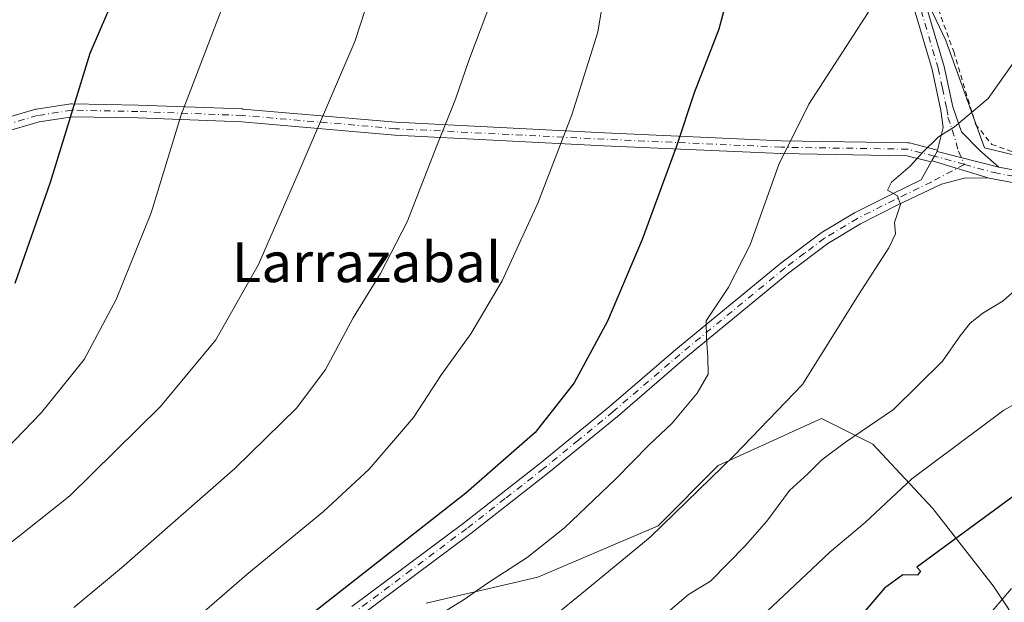
# Model space of a CAD drawing. Units: metres. Extents: x 600017 to 603443, y 4770806 to 4773170.
# Drawn here: x 600500 to 600697, y 4771692 to 4771809 of the extents above; entities that cross this region are included whole.
import ezdxf
from ezdxf.enums import TextEntityAlignment as Align

# ---------------------------------------------------------------- set-up
doc = ezdxf.new("R2010")
doc.units = ezdxf.units.M
doc.header["$MEASUREMENT"] = 0
doc.linetypes.add('DGN Style 2', pattern=[1.6480167562047852, 0.988810053722871, -0.6592067024819142])
doc.linetypes.add('DGN Style 4', pattern=[2.6384748266838614, 1.318413404963828, -0.6592067024819142, 0.001648016756204785, -0.6592067024819142])
for name, color, linetype, lineweight in [('Alambrada', 7, 'DGN Style 2', 0), ('Arbolado forestal CxS', 92, 'Continuous', 0), ('Camino Cxs', 7, 'Continuous', 0), ('Camino eje', 30, 'DGN Style 4', 13), ('Curva de nivel maestra', 30, 'Continuous', 30), ('Curva de nivel normal', 30, 'Continuous', 0), ('Pastizal CxS', 92, 'Continuous', 0), ('Pista pavimentada Cxs', 135, 'Continuous', 0), ('Pista pavimentada eje', 135, 'DGN Style 4', 0), ('Prado CxS', 92, 'Continuous', 0), ('Texto cartográfico', 7, 'Continuous', 0)]:
    doc.layers.add(name, color=color, linetype=linetype, lineweight=lineweight)
doc.styles.add('Style-Arial', font='txt')

# ---------------------------------------------------------------- blocks, each defined once
blk = doc.blocks.new('*U22')
at = {"layer": 'Pastizal CxS', "color": 92, "linetype": 'Continuous', "lineweight": 0}
for points in [[(600707.3229, 4771677.435900001, 589.7758000000031), (600695.1372999996, 4771695.721100001, 596.8423000000039), (600683.0955999997, 4771711.203700001, 602.6276000000071), (600671.0528999995, 4771724.105699999, 609.3408999999956), (600669.4293000001, 4771724.9177, 609.8129999999946), (600660.7302999999, 4771729.267300001, 612.9565000000002), (600640.0865000002, 4771719.8049, 615.9109000000026), (600628.0438999999, 4771707.763499999, 615.937699999995), (600603.9584999997, 4771697.441099999, 618.6609999999928), (600581.5943, 4771692.280099999, 622.0492999999988)], [(600489.0475000005, 4771827.9439, 660.4465000000055), (600518.3863000004, 4771826.382300001, 652.1536999999954), (600553.1492999997, 4771824.532099999, 643.2182999999932), (600625.3667000001, 4771826.0251, 628.3252999999969), (600633.0483999997, 4771823.0691, 626.898000000001), (600677.9365999997, 4771821.303300001, 619.8423999999941), (600685.6772999996, 4771804.961100001, 617.7578000000067), (600693.4187000003, 4771783.456499999, 614.1918000000006), (600721.8043999998, 4771776.5757, 609.9192000000039)]]:
    blk.add_polyline3d(points, dxfattribs=at)

msp = doc.modelspace()

# ---------------------------------------------------------------- linework, layer by layer
at = {"layer": 'Alambrada', "color": 7, "linetype": 'DGN Style 2', "lineweight": 0}
msp.add_polyline3d([(600656.8400999998, 4771975.2401, 643.2675000000017), (600633.1401000004, 4771962.100099999, 639.3977000000014), (600617.7801000001, 4771952.940099999, 638.4750000000058), (600612.9200999998, 4771947.9001, 637.5923999999941), (600611.8501000004, 4771945.630100001, 637.2608000000037), (600612.6001000004, 4771940.620100001, 636.7222000000038), (600618.8701, 4771929.0701, 634.9410000000062), (600645.0100999996, 4771885.140100001, 628.5405000000028), (600667.9200999998, 4771845.5001, 622.7206000000006), (600678.5301000001, 4771826.690099999, 619.959400000007), (600687.2500999998, 4771802.7401, 617.2216000000044), (600691.6201, 4771788.190099999, 614.8037999999942), (600694.8701, 4771784.1601, 613.8236000000034), (600703.3701, 4771781.220100001, 612.3806999999942), (600733.7301000003, 4771775.6501, 608.4550000000017), (600749.1401000004, 4771772.5101, 606.9682999999932)], dxfattribs=at)
at = {"layer": 'Arbolado forestal CxS', "color": 92, "linetype": 'Continuous', "lineweight": 0}
for points in [[(600581.5943, 4771692.280099999, 622.0492999999988), (600603.9584999997, 4771697.441099999, 618.6609999999928), (600628.0438999999, 4771707.763499999, 615.937699999995), (600640.0865000002, 4771719.8049, 615.9109000000026), (600660.7302999999, 4771729.267300001, 612.9565000000002), (600669.4293000001, 4771724.9177, 609.8129999999946), (600671.0528999995, 4771724.105699999, 609.3408999999956), (600683.0955999997, 4771711.203700001, 602.6276000000071), (600695.1372999996, 4771695.721100001, 596.8423000000039), (600707.3229, 4771677.435900001, 589.7758000000031)], [(600707.3229, 4771677.435900001, 589.7758000000031), (600695.1372999996, 4771695.721100001, 596.8423000000039), (600683.0955999997, 4771711.203700001, 602.6276000000071), (600671.0528999995, 4771724.105699999, 609.3408999999956), (600669.4293000001, 4771724.9177, 609.8129999999946), (600660.7302999999, 4771729.267300001, 612.9565000000002), (600640.0865000002, 4771719.8049, 615.9109000000026), (600628.0438999999, 4771707.763499999, 615.937699999995), (600603.9584999997, 4771697.441099999, 618.6609999999928), (600581.5943, 4771692.280099999, 622.0492999999988)]]:
    msp.add_polyline3d(points, dxfattribs=at)
at = {"layer": 'Camino Cxs', "color": 7, "linetype": 'Continuous', "lineweight": 0, "extrusion": (-0.8721383495729147, 0.489254642336075, 0.002143398430560178), "elevation": 1810738.695496328, "flags": 128}
msp.add_lwpolyline([(-4455550.253431384, -3266.477181444262), (-4455551.286771985, -3266.459981404751), (-4455552.317606771, -3266.428881333318)], dxfattribs=at)
at = {"layer": 'Camino Cxs', "color": 7, "linetype": 'Continuous', "lineweight": 0, "extrusion": (-0.02808931077531707, -0.1108434472724764, 0.9934408491787126), "elevation": -545182.9607385602, "flags": 128}
msp.add_lwpolyline([(-589907.0635224254, 4741889.596308961), (-589907.0635224254, 4741889.870036726)], dxfattribs=at)
at = {"layer": 'Camino Cxs', "color": 7, "linetype": 'Continuous', "lineweight": 0, "extrusion": (-0.00860485424685056, -0.01545686792545084, 0.9998435086138858), "elevation": -78311.00738052618, "flags": 128}
msp.add_lwpolyline([(600665.7839282643, 4771140.176367669), (600665.9351699969, 4771140.44800012)], dxfattribs=at)
at = {"layer": 'Camino Cxs', "color": 7, "linetype": 'Continuous', "lineweight": 0}
for points in [[(600495.7670999998, 4771788.988500001, 652.9630000000034), (600503.3608999997, 4771791.1973, 651.4875999999931), (600503.4983000001, 4771791.2293, 651.4582999999984), (600503.5263, 4771791.233899999, 651.4521999999997), (600510.4052999998, 4771792.292099999, 649.9768999999942), (600510.6158999996, 4771792.3071, 649.931500000006), (600523.8699000003, 4771792.042099999, 646.6726999999955), (600544.7838000003, 4771791.2481, 642.7465999999986), (600544.8459000001, 4771791.244100001, 642.7360000000045), (600575.5148999998, 4771788.600299999, 637.142399999997), (600617.2922999999, 4771786.4849, 628.4011000000028), (600652.7241000002, 4771784.898499999, 620.1548000000039), (600678.0762, 4771784.489900001, 615.7274000000034), (600678.2808999997, 4771784.4705, 615.6968000000053), (600678.3805000001, 4771784.448899999, 615.6803000000073), (600683.7203000003, 4771783.0689, 614.7829999999958), (600683.8399, 4771783.0317, 614.7655999999988), (600683.9663000006, 4771782.9727, 614.7445000000008), (600683.8995000003, 4771782.709100001, 614.7130999999936), (600683.3951000003, 4771781.8101, 614.6820000000008), (600682.8894999997, 4771780.9089, 614.6647999999988), (600682.7383000003, 4771780.6373, 614.6592999999993), (600677.8797000004, 4771781.892899999, 615.4386999999988), (600652.6637000004, 4771782.299100001, 619.9375), (600652.6262999997, 4771782.3003, 619.9456999999966), (600617.1683, 4771783.887900001, 628.1392000000051), (600575.3605000004, 4771786.004899999, 636.9054999999935), (600575.3145000003, 4771786.007900001, 636.9147999999988), (600544.6536999998, 4771788.6511, 642.5097999999998), (600523.7944999998, 4771789.443299999, 646.536500000002), (600510.6893999996, 4771789.7051, 649.7393000000011), (600504.0055000001, 4771788.676899999, 651.2048000000068), (600496.7424999997, 4771786.564300001, 652.6646000000037)], [(600495.7670999998, 4771788.988500001, 652.9630000000034), (600503.3608999997, 4771791.1973, 651.4875999999931), (600503.4983000001, 4771791.2293, 651.4582999999984), (600503.5263, 4771791.233899999, 651.4521999999997), (600510.4052999998, 4771792.292099999, 649.9768999999942), (600510.6158999996, 4771792.3071, 649.931500000006), (600523.8699000003, 4771792.042099999, 646.6726999999955), (600544.7838000003, 4771791.2481, 642.7465999999986), (600544.8459000001, 4771791.244100001, 642.7360000000045), (600575.5148999998, 4771788.600299999, 637.142399999997), (600617.2922999999, 4771786.4849, 628.4011000000028), (600652.7241000002, 4771784.898499999, 620.1548000000039), (600678.0762, 4771784.489900001, 615.7274000000034), (600678.2808999997, 4771784.4705, 615.6968000000053), (600678.3805000001, 4771784.448899999, 615.6803000000073), (600683.7203000003, 4771783.0689, 614.7829999999958), (600683.8399, 4771783.0317, 614.7655999999988), (600683.9663000006, 4771782.9727, 614.744399999996)], [(600682.7383000003, 4771780.6373, 614.6592999999993), (600677.8797000004, 4771781.892899999, 615.4386999999988), (600652.6637000004, 4771782.299100001, 619.9375), (600652.6262999997, 4771782.3003, 619.9456999999966), (600617.1683, 4771783.887900001, 628.1392000000051), (600575.3605000004, 4771786.004899999, 636.9054999999935), (600575.3145000003, 4771786.007900001, 636.9147999999988), (600544.6536999998, 4771788.6511, 642.5097999999998), (600523.7944999998, 4771789.443299999, 646.536500000002), (600510.6893999996, 4771789.7051, 649.7393000000011), (600504.0055000001, 4771788.676899999, 651.2048000000068), (600496.7424999997, 4771786.564300001, 652.6646000000037)]]:
    msp.add_polyline3d(points, dxfattribs=at)
at = {"layer": 'Camino eje', "color": 30, "linetype": 'DGN Style 4', "lineweight": 13}
msp.add_polyline3d([(600689.3903000001, 4771780.150900001, 613.9603999999963), (600683.3951000003, 4771781.8101, 614.6820000000008), (600678.0551000005, 4771783.190099999, 615.5654000000068), (600652.6845000006, 4771783.598900001, 620.0473999999958), (600617.2302999999, 4771785.1863, 628.2703000000038), (600575.4260999998, 4771787.303099999, 637.0399999999936), (600544.7342999997, 4771789.948899999, 642.6257000000041), (600523.8321000002, 4771790.742699999, 646.6045000000013), (600510.6029000003, 4771791.007099999, 649.8466999999946), (600503.7238999996, 4771789.948899999, 651.3381999999983), (600496.1300999997, 4771787.7401, 652.8362999999954)], dxfattribs=at)
at = {"layer": 'Curva de nivel maestra', "color": 30, "linetype": 'Continuous', "lineweight": 30, "flags": 128}
for points, elevation in [([(600499.2000000002, 4771756.380100001), (600506.3300000001, 4771776.620100001), (600514.2400000002, 4771802.460100001), (600527.9800000006, 4771834.4101), (600535.9199999999, 4771854.7401), (600542.3200000003, 4771871.4301), (600544.5300000003, 4771878.5001), (600544.6799999997, 4771884.4301), (600542.5800000001, 4771893.170100001), (600536.9400000004, 4771905.670100001), (600530.7999999998, 4771914.340100001), (600528.0800000001, 4771918.0601), (600524.54, 4771920.520099999), (600521.0800000001, 4771922.050100001), (600518.6900000004, 4771923.770099999), (600512.0800000001, 4771927.130100001), (600503.5499999998, 4771929.940099999), (600498.5499999998, 4771931.850099999)], 650), ([(600703.8099999996, 4771895.5101), (600696.1900000004, 4771891.950099999), (600686.9800000006, 4771888.2501), (600679.0800000001, 4771883.460100001), (600670.5599999996, 4771875.210100001), (600661.25, 4771864.520099999), (600655.1799999997, 4771860.140100001), (600652.7999999998, 4771859.2601), (600651.9900000002, 4771855.550100001), (600649.2800000003, 4771849.030099999), (600646.0700000003, 4771839.0601), (600644.4600000001, 4771830.6501), (600643.2400000002, 4771818.720100001), (600640.2000000002, 4771807.2601), (600635.2800000003, 4771794.5101), (600631.7199999997, 4771783.770099999), (600624.8499999996, 4771765.130100001), (600617.9100000003, 4771748.7601), (600611.1799999997, 4771736.420100001), (600603.4299999997, 4771726.420100001), (600589.4900000002, 4771714.270099999), (600558.2599999999, 4771689.8101)], 625), ([(600699.6900000004, 4771714.030099999), (600679.8700000001, 4771699.450099999), (600680.5899999999, 4771698.690099999), (600680.0199999996, 4771697.880100001), (600677.04, 4771697.950099999), (600673.3799999999, 4771695.2501), (600666.4299999997, 4771687.140100001)], 600)]:
    msp.add_lwpolyline(points, dxfattribs=dict(at, elevation=elevation))
at = {"layer": 'Curva de nivel normal', "color": 30, "linetype": 'Continuous', "lineweight": 0, "flags": 128}
for points, elevation in [([(600697.79, 4771857.5), (600690.7599999999, 4771850.359999999), (600684.2800000003, 4771840.480000001), (600677.75, 4771826.75), (600674.5800000001, 4771820.9), (600670.0899999999, 4771810.58), (600658.1900000004, 4771792.230000001), (600652.2400000002, 4771780.130000001), (600646.5, 4771764.01), (600642.0599999996, 4771755.430000001), (600637.6600000003, 4771748.84), (600637.7300000006, 4771745.289999999), (600638, 4771741.560000001), (600638.0800000001, 4771738.15), (600635.8600000005, 4771734.34), (600630.8600000005, 4771728.310000001), (600626.2199999997, 4771723.99), (600619.5499999998, 4771717.17), (600609.25, 4771707.350000001), (600601.79, 4771701.369999999), (600593.8600000005, 4771696.27), (600589.2000000002, 4771693.01), (600580.8600000005, 4771687.84)], 620), ([(600618.0999999996, 4771819.619999999), (600615.9600000001, 4771806.630000001), (600610.7400000002, 4771790.050000001), (600603.9199999999, 4771772.369999999), (600596.7800000003, 4771756.84), (600590.4900000002, 4771746.220000001), (600584.6399999997, 4771738.050000001), (600579.04, 4771729.42), (600570.1200000001, 4771719.09), (600561.0099999999, 4771710.640000001), (600545.6200000001, 4771697.99), (600533.0899999999, 4771687.130000001)], 630), ([(600484.8099999996, 4771710.09), (600504.5300000003, 4771730.42), (600513.0199999996, 4771741.09), (600519.4500000002, 4771753.09), (600526.4500000002, 4771770.42), (600532.4600000001, 4771790.08), (600541.0499999998, 4771812.41)], 645), ([(600569.3700000001, 4771811.09), (600567.25, 4771804.75), (600556.0999999996, 4771778.76), (600547.9699999997, 4771760.09), (600539.4400000004, 4771745), (600528.3499999996, 4771731.619999999), (600510.2100000001, 4771713.779999999), (600497.5599999996, 4771703.710000001)], 640), ([(600593.9400000004, 4771811.029999999), (600590.0800000001, 4771800.930000001), (600587.4699999997, 4771793.210000001), (600583.75, 4771784.08), (600577.7300000006, 4771768.66), (600572.4199999999, 4771758.279999999), (600566.9400000004, 4771749.439999999), (600561.4100000003, 4771739.09), (600555.6600000003, 4771731.390000001), (600543.2100000001, 4771719.230000001), (600520.54, 4771699.32), (600511, 4771691.380000001)], 635), ([(600701.4000000004, 4771803.640000001), (600694.1399999997, 4771793.369999999), (600687.4199999999, 4771787.699999999), (600684.1900000004, 4771785.680000001), (600680.9600000001, 4771782.539999999), (600678.54, 4771779.779999999), (600674.7599999999, 4771776.57), (600673.9800000006, 4771774.980000001), (600675.9600000001, 4771773.859999999), (600676.5899999999, 4771772.100000001), (600675.3899999997, 4771768.52), (600675.5999999996, 4771766.26), (600674.2699999996, 4771763.449999999), (600668.1399999997, 4771754), (600656.9800000006, 4771736.09), (600643.3499999996, 4771721.890000001), (600626.4500000002, 4771705.5), (600613.54, 4771694.890000001), (600606.7000000002, 4771689.279999999)], 615), ([(600627.7400000002, 4771688.600000001), (600634.0999999996, 4771693.980000001), (600638.5300000003, 4771696.630000001), (600645.4900000002, 4771703.76), (600649.7999999998, 4771708.680000001), (600654.3399999999, 4771714.800000001), (600658.0199999996, 4771718.16), (600660.8099999996, 4771720.960000001), (600665.5999999996, 4771724.529999999), (600675.1699999999, 4771731.08), (600684.9800000006, 4771740.76), (600688.5199999996, 4771745.810000001), (600690.5599999996, 4771748.350000001), (600693.0899999999, 4771750.33), (600697.1699999999, 4771752.800000001), (600703.7999999998, 4771758.76)], 610), ([(600723.1900000004, 4771745.32), (600697.2999999998, 4771730.92), (600678.8300000001, 4771717.140000001), (600669.5, 4771708.42), (600662.4000000004, 4771702.5), (600657.7000000002, 4771697.99), (600648.7100000001, 4771689.59)], 605), ([(600694.5199999996, 4771690.189999999), (600698.8499999996, 4771695.189999999)], 595)]:
    msp.add_lwpolyline(points, dxfattribs=dict(at, elevation=elevation))
at = {"layer": 'Pastizal CxS', "color": 92, "linetype": 'Continuous', "lineweight": 0}
for points in [[(600616.8245000001, 4771955.0043, 637.7716999999975), (600610.2314999999, 4771950.974300001, 637.492499999993), (600440.5554999998, 4771847.260700001, 670.2305000000051), (600388.8331000004, 4771815.6457, 679.261599999998), (600437.9987000005, 4771821.0591, 672.1410000000033), (600452.2226999998, 4771825.896299999, 669.1598999999987), (600489.0475000005, 4771827.9439, 660.4465000000055), (600518.3863000004, 4771826.382300001, 652.1536999999954), (600553.1492999997, 4771824.532099999, 643.2182999999932), (600625.3667000001, 4771826.0251, 628.3252999999969), (600633.0483999997, 4771823.0691, 626.898000000001), (600677.9365999997, 4771821.303300001, 619.8423999999941), (600685.6772999996, 4771804.961100001, 617.7578000000067), (600693.4187000003, 4771783.456499999, 614.1918000000006), (600721.8043999998, 4771776.5757, 609.9192000000039)], [(600707.3229, 4771677.435900001, 589.7758000000031), (600695.1372999996, 4771695.721100001, 596.8423000000039), (600683.0955999997, 4771711.203700001, 602.6276000000071), (600671.0528999995, 4771724.105699999, 609.3408999999956), (600669.4293000001, 4771724.9177, 609.8129999999946), (600660.7302999999, 4771729.267300001, 612.9565000000002), (600640.0865000002, 4771719.8049, 615.9109000000026), (600628.0438999999, 4771707.763499999, 615.937699999995), (600603.9584999997, 4771697.441099999, 618.6609999999928), (600581.5943, 4771692.280099999, 622.0492999999988)]]:
    msp.add_polyline3d(points, dxfattribs=at)
at = {"layer": 'Pista pavimentada Cxs', "color": 135, "linetype": 'Continuous', "lineweight": 0, "extrusion": (-0.8721383495729147, 0.489254642336075, 0.002143398430560178), "elevation": 1810738.695496328, "flags": 128}
msp.add_lwpolyline([(-4455550.253431384, -3266.477181444262), (-4455551.286771985, -3266.459981404751), (-4455552.317606771, -3266.428881333318)], dxfattribs=at)
at = {"layer": 'Pista pavimentada Cxs', "color": 135, "linetype": 'Continuous', "lineweight": 0, "extrusion": (-0.02808931077531707, -0.1108434472724764, 0.9934408491787126), "elevation": -545182.9607385602, "flags": 128}
msp.add_lwpolyline([(-589907.0635224254, 4741889.596308961), (-589907.0635224254, 4741889.870036726)], dxfattribs=at)
at = {"layer": 'Pista pavimentada Cxs', "color": 135, "linetype": 'Continuous', "lineweight": 0, "extrusion": (0.1224537758489543, -0.03077528893515663, 0.9919969528034307), "elevation": -72687.18650083982, "flags": 128}
msp.add_lwpolyline([(4774278.244512952, 575934.6782494868), (4774278.244512952, 575947.5364522238)], dxfattribs=at)
msp.add_lwpolyline([(4774278.244512952, 575934.6782494868), (4774278.244512952, 575947.5364522238)], dxfattribs=at)
at = {"layer": 'Pista pavimentada Cxs', "color": 135, "linetype": 'Continuous', "lineweight": 0, "extrusion": (-0.00860485424685056, -0.01545686792545084, 0.9998435086138858), "elevation": -78311.00738052618, "flags": 128}
msp.add_lwpolyline([(600665.7839282643, 4771140.176367669), (600665.9351699969, 4771140.44800012)], dxfattribs=at)
at = {"layer": 'Pista pavimentada Cxs', "color": 135, "linetype": 'Continuous', "lineweight": 0, "extrusion": (-0.1010950108228897, -0.664387512297618, 0.7405194341066966), "elevation": -3230582.519278604, "flags": 128}
msp.add_lwpolyline([(-123977.2315073806, 3560713.353570134), (-123977.1779028203, 3560713.344642027), (-123965.3567267559, 3560711.028095826)], dxfattribs=at)
msp.add_lwpolyline([(-123977.2315073806, 3560713.353570134), (-123977.1779028203, 3560713.344642027), (-123965.3567267559, 3560711.028095826)], dxfattribs=at)
at = {"layer": 'Pista pavimentada Cxs', "color": 135, "linetype": 'Continuous', "lineweight": 0, "extrusion": (0.1328155756221653, -0.02487410287073513, 0.9908285935915097), "elevation": -38304.63489360483, "flags": 128}
msp.add_lwpolyline([(4800808.862186233, 285357.3150549032), (4800808.862186233, 285413.5120135488)], dxfattribs=at)
at = {"layer": 'Pista pavimentada Cxs', "color": 135, "linetype": 'Continuous', "lineweight": 0}
for points in [[(600608.2301000003, 4771948.8301, 637.7690000000002), (600608.8207, 4771947.9319, 637.4900999999954), (600610.3101000005, 4771940.0701, 636.6554999999935), (600611.3501000004, 4771937.270099999, 636.3022000000057), (600615.8201000001, 4771928.4901, 634.9722999999941), (600622.3800999997, 4771916.460100001, 632.9888999999966), (600635.9901000002, 4771893.270099999, 630.247199999998), (600666.7600999996, 4771842.720100001, 622.5708000000013), (600672.7901, 4771831.7401, 621.0046000000002), (600678.1201, 4771820.790100001, 619.5988000000071), (600681.8901000004, 4771811.460100001, 618.588699999993), (600685.3300999999, 4771799.7601, 617.0043000000006), (600687.0601000005, 4771791.690099999, 615.7255000000005), (600688.8000999996, 4771786.6501, 614.7792000000045), (600692.5100999996, 4771782.9101, 613.9152000000031), (600696.2701000003, 4771779.600099999, 613.0896000000066)], [(600683.9663000006, 4771782.9727, 614.744399999996), (600685.1201, 4771787.530099999, 615.2654999999941), (600684.6601, 4771790.960100001, 615.8414000000049), (600682.9101, 4771799.1501, 617.0967999999993), (600679.5301000001, 4771810.640100001, 618.7007000000012), (600675.8400999998, 4771819.770099999, 619.8122000000003), (600670.5701000001, 4771830.600099999, 621.1901999999973), (600664.5900999998, 4771841.460100001, 622.6524000000063), (600633.8400999998, 4771891.9901, 631.1370000000024), (600620.2001, 4771915.2301, 633.0342999999993), (600613.6101000002, 4771927.3301, 634.8782000000066), (600609.0500999996, 4771936.270099999, 636.2467000000033), (600607.8901000004, 4771939.4101, 636.5871000000043), (600606.8510999996, 4771945.316500001, 637.7112999999954)], [(600681.8901000004, 4771811.460100001, 618.588699999993), (600685.3300999999, 4771799.7601, 617.0043000000006), (600687.0601000005, 4771791.690099999, 615.7255000000005), (600688.8000999996, 4771786.6501, 614.7792000000045), (600692.5100999996, 4771782.9101, 613.9152000000031), (600696.2701000003, 4771779.600099999, 613.0896000000066), (600683.8995000003, 4771782.709100001, 614.7130999999936), (600683.9663000006, 4771782.9727, 614.7445000000008), (600685.1201, 4771787.530099999, 615.2654999999941), (600684.6601, 4771790.960100001, 615.8414000000049), (600682.9101, 4771799.1501, 617.0967999999993), (600679.5301000001, 4771810.640100001, 618.7007000000012)], [(600566.6501000002, 4771691.5701, 623.5065999999933), (600588.9600999998, 4771708.220100001, 623.2954999999929), (600604.3000999996, 4771720.190099999, 623.1888999999937), (600618.2500999998, 4771731.590100001, 622.2354999999952), (600631.5500999996, 4771743.040100001, 620.8095999999932), (600652.6401000004, 4771760.360099999, 618.0440999999992), (600660.6601, 4771766.4101, 616.9419999999955), (600667.3601000002, 4771770.4301, 616.0543999999937), (600674.8300999999, 4771774.190099999, 615.2026999999945), (600680.7301000003, 4771777.030099999, 614.6358000000037), (600682.7383000003, 4771780.6373, 614.6592999999993), (600682.8894999997, 4771780.9089, 614.6647999999988), (600682.9414999997, 4771780.894300001, 614.6588000000047), (600694.3701, 4771777.420100001, 613.101999999999), (600689.6300999997, 4771777.460100001, 613.7176000000036), (600684.7901, 4771776.210100001, 614.2173000000039), (600675.9401000004, 4771771.950099999, 614.963699999993), (600668.5701000001, 4771768.2401, 615.8179999999993), (600662.0601000005, 4771764.3301, 616.6536999999954), (600654.1901000004, 4771758.4001, 617.7274999999936), (600633.1601, 4771741.130100001, 620.428899999999), (600619.8601000002, 4771729.6801, 622.0800000000017), (600605.8701, 4771718.2301, 622.7118000000046), (600590.4801000003, 4771706.2301, 623.1217000000033), (600568.1901000004, 4771689.600099999, 623.4590000000027)], [(600566.6501000002, 4771691.5701, 623.5065999999933), (600588.9600999998, 4771708.220100001, 623.2954999999929), (600604.3000999996, 4771720.190099999, 623.1888999999937), (600618.2500999998, 4771731.590100001, 622.2354999999952), (600631.5500999996, 4771743.040100001, 620.8095999999932), (600652.6401000004, 4771760.360099999, 618.0440999999992), (600660.6601, 4771766.4101, 616.9419999999955), (600667.3601000002, 4771770.4301, 616.0543999999937), (600674.8300999999, 4771774.190099999, 615.2026999999945), (600680.7301000003, 4771777.030099999, 614.6358000000037), (600682.7383000003, 4771780.6373, 614.6592999999993)], [(600696.2701000003, 4771779.600099999, 613.0896000000066), (600752.2701000003, 4771769.120100001, 605.6385000000009), (600757.0401, 4771768.800100001, 605.0994999999966), (600762.6801000005, 4771769.5101, 604.9377999999997), (600767.9760999996, 4771770.747500001, 604.7075000000041)], [(600694.3701, 4771777.420100001, 613.101999999999), (600689.6300999997, 4771777.460100001, 613.7176000000036), (600684.7901, 4771776.210100001, 614.2173000000039), (600675.9401000004, 4771771.950099999, 614.963699999993), (600668.5701000001, 4771768.2401, 615.8179999999993), (600662.0601000005, 4771764.3301, 616.6536999999954), (600654.1901000004, 4771758.4001, 617.7274999999936), (600633.1601, 4771741.130100001, 620.428899999999), (600619.8601000002, 4771729.6801, 622.0800000000017), (600605.8701, 4771718.2301, 622.7118000000046), (600590.4801000003, 4771706.2301, 623.1217000000033), (600568.1901000004, 4771689.600099999, 623.4590000000027)]]:
    msp.add_polyline3d(points, dxfattribs=at)
msp.add_polyline3d([(600696.2701000003, 4771779.600099999, 613.0896000000066), (600752.2701000003, 4771769.120100001, 605.6385000000009), (600757.0401, 4771768.800100001, 605.0994999999966), (600762.6801000005, 4771769.5101, 604.9377999999997), (600767.9760999996, 4771770.747500001, 604.7075000000041), (600768.2701000003, 4771768.2501, 604.5408000000025), (600761.9281000001, 4771766.6823, 604.5902999999962), (600757.7626999998, 4771766.474099999, 604.6815999999963), (600749.1001000004, 4771767.170100001, 605.5084000000061), (600694.3701, 4771777.420100001, 613.101999999999), (600682.9414999997, 4771780.894300001, 614.6588000000047), (600682.8894999997, 4771780.9089, 614.6647999999988), (600683.3951000003, 4771781.8101, 614.6820000000008), (600683.8995000003, 4771782.709100001, 614.7130999999936)], close=True, dxfattribs=at)
at = {"layer": 'Pista pavimentada eje', "color": 135, "linetype": 'DGN Style 4', "lineweight": 0}
for points in [[(600607.0232999995, 4771948.7501, 637.9269999999962), (600607.7751000002, 4771947.2601, 637.2897999999988), (600608.4501, 4771943.4351, 636.9979000000021), (600609.1001000004, 4771939.7401, 636.619200000001), (600609.6801000005, 4771938.170100001, 636.436799999996), (600610.2001, 4771936.770099999, 636.2623000000021), (600612.4801000003, 4771932.300100001, 635.4407999999967), (600614.7150999998, 4771927.9101, 634.9205999999976), (600618.0100999996, 4771921.860099999, 633.8736999999965), (600621.2901, 4771915.845100001, 633.0069999999978), (600634.9151, 4771892.630100001, 630.6209999999992), (600650.2901, 4771867.3651, 626.3735000000015), (600665.6750999996, 4771842.090100001, 622.6034000000072), (600668.6651, 4771836.6601, 621.792100000006), (600671.6801000005, 4771831.170100001, 621.0939999999973), (600676.9801000003, 4771820.280099999, 619.6931999999942), (600680.7100999998, 4771811.050100001, 618.6402999999991), (600684.1201, 4771799.4551, 617.0504999999976), (600684.9851000002, 4771795.420100001, 616.463699999993), (600685.8601000002, 4771791.325099999, 615.7810000000027), (600686.0900999998, 4771789.610099999, 615.4842000000062), (600686.9600999998, 4771787.090100001, 614.9894999999962), (600688.2050999999, 4771782.8101, 614.3040000000037), (600689.3903000001, 4771780.150900001, 613.9603999999963)], [(600689.3903000001, 4771780.150900001, 613.9603999999963), (600682.7600999996, 4771776.620100001, 614.4103000000032), (600675.3850999996, 4771773.0701, 615.0638999999937), (600667.9650999998, 4771769.335100001, 615.9299000000028), (600661.3601000002, 4771765.370100001, 616.7878999999957), (600657.3501000004, 4771762.345100001, 617.2584999999963), (600653.4151, 4771759.380100001, 617.8779000000068), (600632.3551000003, 4771742.085100001, 620.5252999999939), (600619.0551000005, 4771730.6351, 622.1282000000066), (600612.0601000005, 4771724.9101, 622.5485999999946), (600605.0850999998, 4771719.210100001, 622.9180000000051), (600597.3901000004, 4771713.210100001, 622.9421000000002), (600589.7200999996, 4771707.225099999, 623.0509000000021), (600578.5751, 4771698.9101, 623.2301000000007), (600567.4200999998, 4771690.585100001, 623.3108999999968)], [(600689.3903000001, 4771780.150900001, 613.9603999999963), (600695.3201000001, 4771778.5101, 613.0856000000058), (600733.7619000003, 4771771.312100001, 607.9091000000044), (600750.6851000005, 4771768.145099999, 605.5610000000015), (600757.7823000001, 4771767.345699999, 604.755999999994), (600758.3778999997, 4771767.464500001, 604.7439000000013)]]:
    msp.add_polyline3d(points, dxfattribs=at)
at = {"layer": 'Prado CxS', "color": 92, "linetype": 'Continuous', "lineweight": 0}
for points in [[(600721.8043999998, 4771776.5757, 609.9192000000039), (600693.4187000003, 4771783.456499999, 614.1918000000006), (600685.6772999996, 4771804.961100001, 617.7578000000067), (600677.9365999997, 4771821.303300001, 619.8423999999941), (600633.0483999997, 4771823.0691, 626.898000000001), (600625.3667000001, 4771826.0251, 628.3252999999969), (600553.1492999997, 4771824.532099999, 643.2182999999932), (600518.3863000004, 4771826.382300001, 652.1536999999954), (600489.0475000005, 4771827.9439, 660.4465000000055), (600452.2226999998, 4771825.896299999, 669.1598999999987), (600437.9987000005, 4771821.0591, 672.1410000000033), (600388.8331000004, 4771815.6457, 679.261599999998), (600440.5554999998, 4771847.260700001, 670.2305000000051), (600610.2314999999, 4771950.974300001, 637.492499999993), (600616.8245000001, 4771955.0043, 637.7716999999975), (600669.8583000004, 4771987.4213, 641.5040000000008)], [(600616.8245000001, 4771955.0043, 637.7716999999975), (600610.2314999999, 4771950.974300001, 637.492499999993), (600440.5554999998, 4771847.260700001, 670.2305000000051), (600388.8331000004, 4771815.6457, 679.261599999998), (600437.9987000005, 4771821.0591, 672.1410000000033), (600452.2226999998, 4771825.896299999, 669.1598999999987), (600489.0475000005, 4771827.9439, 660.4465000000055), (600518.3863000004, 4771826.382300001, 652.1536999999954), (600553.1492999997, 4771824.532099999, 643.2182999999932), (600625.3667000001, 4771826.0251, 628.3252999999969), (600633.0483999997, 4771823.0691, 626.898000000001), (600677.9365999997, 4771821.303300001, 619.8423999999941), (600685.6772999996, 4771804.961100001, 617.7578000000067), (600693.4187000003, 4771783.456499999, 614.1918000000006), (600721.8043999998, 4771776.5757, 609.9192000000039)]]:
    msp.add_polyline3d(points, dxfattribs=at)

# ---------------------------------------------------------------- block references
at = {"layer": 'Pastizal CxS', "color": 92, "linetype": 'Continuous', "lineweight": 0}
msp.add_blockref('*U22', (0, 0), dxfattribs=at)

# ---------------------------------------------------------------- texts
at = {"layer": 'Texto cartográfico', "color": 7, "linetype": 'Continuous', "lineweight": 0, "style": 'Style-Arial'}
msp.add_text('Larrazabal', height=8, dxfattribs=at).set_placement((600569.6190914632, 4771760.56015), align=Align.MIDDLE_CENTER)

doc.saveas('drawing.dxf')
